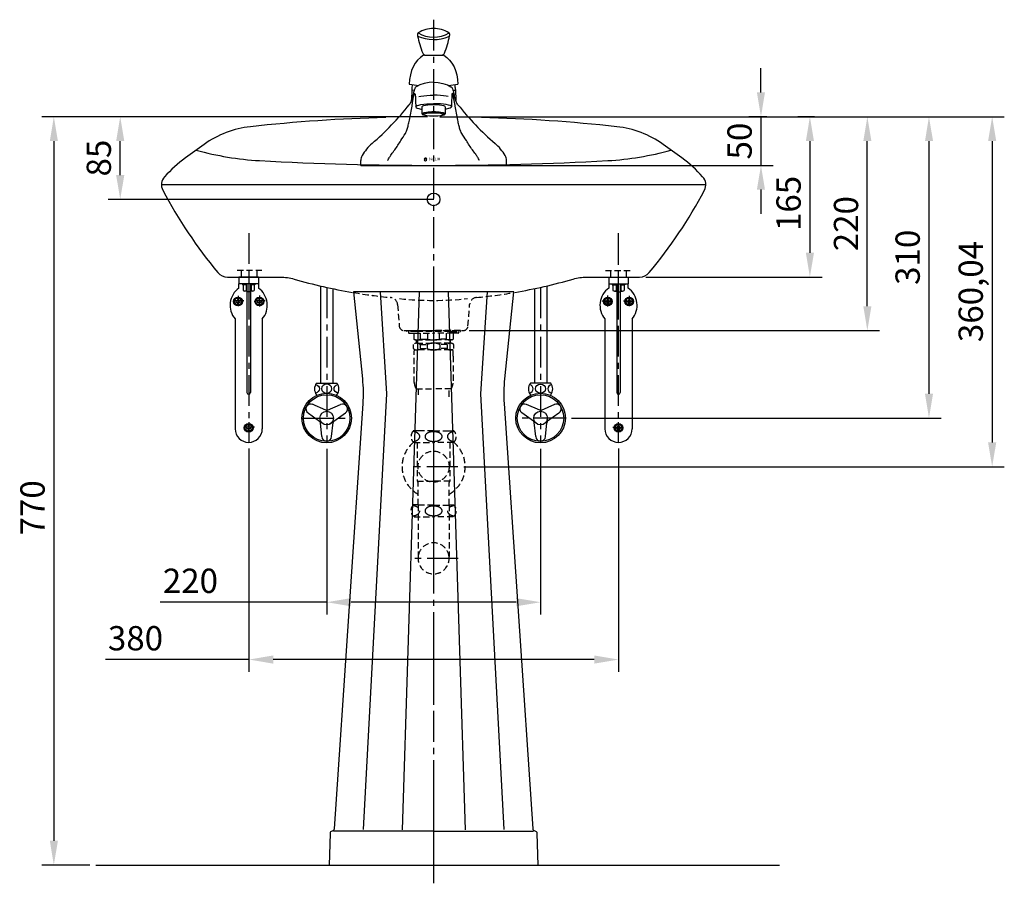
# Model space of a CAD drawing. Units: millimetres. Extents: x 1545303 to 1823149, y 1682205 to 1893693.
# Drawn here: x 1649388 to 1650400, y 1704259 to 1705148 of the extents above; entities that cross this region are included whole.
import ezdxf
from ezdxf.enums import TextEntityAlignment as Align

# ---------------------------------------------------------------- set-up
doc = ezdxf.new("R2010")
doc.units = ezdxf.units.MM
doc.linetypes.add('CENTER', pattern=[50.8, 31.75, -6.35, 6.35, -6.35])
doc.linetypes.add('HIDDEN', pattern=[9.525, 6.35, -3.175])
for name, color, linetype in [('CENTER', 2, 'CENTER'), ('CERAMIC', 7, 'Continuous'), ('D', 2, 'Continuous'), ('dim', 8, 'Continuous'), ('DWG', 7, 'Continuous'), ('FAUCET', 4, 'Continuous'), ('HIDDEN', 8, 'HIDDEN'), ('WALLLINE', 5, 'Continuous')]:
    doc.layers.add(name, color=color, linetype=linetype)
doc.styles.add('GHS', font='txt.shx', dxfattribs={"bigfont": 'whtmtxt.shx'})
doc.styles.add('HAN', font='TXT.shx', dxfattribs={"bigfont": 'GHS.shx'})
doc.styles.add('ROMANT', font='romant')
doc.styles.get("Standard").update_dxf_attribs({"font": 'HMKMMAG.TTF'})
doc.dimstyles.new('ISO-25', dxfattribs={"dimtxt": 2.5, "dimasz": 2.5, "dimexe": 1.25, "dimexo": 0.625, "dimtad": 1, "dimtxsty": 'Standard', "dimcen": 2.5, "dimadec": 0, "dimazin": 0, "dimtfac": 1, "dimtmove": 0, "dimatfit": 3, "dimfxl": 1, "dimarcsym": 0})

# ---------------------------------------------------------------- blocks, each defined once
blk = doc.blocks.new('*D1469')
at = {"layer": 'Defpoints', "color": 0, "transparency": 16777216}
for p in [(1649813.4, 1705047.7), (1650259.5, 1705047.7), (1649843.7, 1704827.7)]:
    blk.add_point(p, dxfattribs=at)
at = {"layer": 'dim', "color": 0, "lineweight": -2, "transparency": 16777216}
for p, q in [((1649819.6, 1705047.7), (1650272, 1705047.7)), ((1650259.5, 1704852.7), (1650259.5, 1705022.7)), ((1649850, 1704827.7), (1650272, 1704827.7))]:
    blk.add_line(p, q, dxfattribs=at)
at = {"layer": 'dim', "color": 0, "transparency": 16777216}
for points in [[(1650255.4, 1705022.7), (1650263.7, 1705022.7), (1650259.5, 1705047.7)], [(1650255.4, 1704852.7), (1650263.7, 1704852.7), (1650259.5, 1704827.7)]]:
    blk.add_solid(points, dxfattribs=at)
at = {"layer": 'dim', "color": 0, "transparency": 16777216, "insert": (1650240.8, 1704937.7), "char_height": 25, "attachment_point": 5, "rotation": 90}
blk.add_mtext('220', dxfattribs=at)
blk = doc.blocks.new('*D1470')
at = {"layer": 'Defpoints', "color": 0, "transparency": 16777216}
for p in [(1650162.3, 1705047.7), (1649813.4, 1704997.7), (1650150.1, 1704997.7)]:
    blk.add_point(p, dxfattribs=at)
at = {"layer": 'dim', "color": 0, "lineweight": -2, "transparency": 16777216}
for p, q in [((1650150.1, 1705072.7), (1650150.1, 1705097.7)), ((1650156, 1705047.7), (1650137.6, 1705047.7)), ((1650150.1, 1705047.7), (1650150.1, 1704997.7)), ((1649819.6, 1704997.7), (1650162.6, 1704997.7)), ((1650150.1, 1704972.7), (1650150.1, 1704947.7))]:
    blk.add_line(p, q, dxfattribs=at)
at = {"layer": 'dim', "color": 0, "transparency": 16777216}
for points in [[(1650145.9, 1705072.7), (1650154.2, 1705072.7), (1650150.1, 1705047.7)], [(1650145.9, 1704972.7), (1650154.2, 1704972.7), (1650150.1, 1704997.7)]]:
    blk.add_solid(points, dxfattribs=at)
at = {"layer": 'dim', "color": 0, "transparency": 16777216, "insert": (1650131.3, 1705022.7), "char_height": 25, "attachment_point": 5, "rotation": 90}
blk.add_mtext('50', dxfattribs=at)
blk = doc.blocks.new('*D1471')
at = {"layer": 'Defpoints', "color": 0, "transparency": 16777216}
for p in [(1649623.4, 1704712.7), (1650003.6, 1704712.7), (1650003.6, 1704489.2)]:
    blk.add_point(p, dxfattribs=at)
at = {"layer": 'dim', "color": 0, "lineweight": -2, "transparency": 16777216}
for p, q in [((1649623.4, 1704706.4), (1649623.4, 1704476.7)), ((1650003.6, 1704706.4), (1650003.6, 1704476.7)), ((1649623.4, 1704489.2), (1649475.7, 1704489.2)), ((1649978.6, 1704489.2), (1649648.4, 1704489.2))]:
    blk.add_line(p, q, dxfattribs=at)
at = {"layer": 'dim', "color": 0, "transparency": 16777216}
for points in [[(1649648.4, 1704493.4), (1649648.4, 1704485), (1649623.4, 1704489.2)], [(1649978.6, 1704493.4), (1649978.6, 1704485), (1650003.6, 1704489.2)]]:
    blk.add_solid(points, dxfattribs=at)
at = {"layer": 'dim', "color": 0, "transparency": 16777216, "insert": (1649506.7, 1704507.9), "char_height": 25, "attachment_point": 5}
blk.add_mtext('380', dxfattribs=at)
blk = doc.blocks.new('*D1472')
at = {"layer": 'Defpoints', "color": 0, "transparency": 16777216}
for p in [(1649703.4, 1704712.2), (1649923.4, 1704712.2), (1649923.4, 1704548.2)]:
    blk.add_point(p, dxfattribs=at)
at = {"layer": 'dim', "color": 0, "lineweight": -2, "transparency": 16777216}
for p, q in [((1649703.4, 1704705.9), (1649703.4, 1704535.7)), ((1649923.4, 1704705.9), (1649923.4, 1704535.7)), ((1649703.4, 1704548.2), (1649532.2, 1704548.2)), ((1649898.4, 1704548.2), (1649728.4, 1704548.2))]:
    blk.add_line(p, q, dxfattribs=at)
at = {"layer": 'dim', "color": 0, "transparency": 16777216}
for points in [[(1649728.4, 1704552.4), (1649728.4, 1704544), (1649703.4, 1704548.2)], [(1649898.4, 1704552.4), (1649898.4, 1704544), (1649923.4, 1704548.2)]]:
    blk.add_solid(points, dxfattribs=at)
at = {"layer": 'dim', "color": 0, "transparency": 16777216, "insert": (1649563.2, 1704567), "char_height": 25, "attachment_point": 5}
blk.add_mtext('220', dxfattribs=at)
blk = doc.blocks.new('*D1473')
at = {"layer": 'Defpoints', "color": 0, "transparency": 16777216}
for p in [(1650325.9, 1705047.7), (1649838.1, 1704687.6), (1650387.9, 1704687.6)]:
    blk.add_point(p, dxfattribs=at)
at = {"layer": 'dim', "color": 0, "lineweight": -2, "transparency": 16777216}
for p, q in [((1650332.2, 1705047.7), (1650400.4, 1705047.7)), ((1650387.9, 1705022.7), (1650387.9, 1704712.6)), ((1649844.4, 1704687.6), (1650400.4, 1704687.6))]:
    blk.add_line(p, q, dxfattribs=at)
at = {"layer": 'dim', "color": 0, "transparency": 16777216}
for points in [[(1650383.7, 1705022.7), (1650392.1, 1705022.7), (1650387.9, 1705047.7)], [(1650383.7, 1704712.6), (1650392.1, 1704712.6), (1650387.9, 1704687.6)]]:
    blk.add_solid(points, dxfattribs=at)
at = {"layer": 'dim', "color": 0, "transparency": 16777216, "insert": (1650369.1, 1704867.9), "char_height": 25, "attachment_point": 5, "rotation": 90}
blk.add_mtext('360,04', dxfattribs=at)
blk = doc.blocks.new('*D1474')
at = {"layer": 'Defpoints', "color": 0, "transparency": 16777216}
for p in [(1649488, 1705047.7), (1649422.7, 1704277.7), (1649466.1, 1704277.7)]:
    blk.add_point(p, dxfattribs=at)
at = {"layer": 'dim', "color": 0, "lineweight": -2, "transparency": 16777216}
for p, q in [((1649481.7, 1705047.7), (1649410.2, 1705047.7)), ((1649422.7, 1705022.7), (1649422.7, 1704302.7)), ((1649459.8, 1704277.7), (1649410.2, 1704277.7))]:
    blk.add_line(p, q, dxfattribs=at)
at = {"layer": 'dim', "color": 0, "transparency": 16777216}
for points in [[(1649418.6, 1705022.7), (1649426.9, 1705022.7), (1649422.7, 1705047.7)], [(1649418.6, 1704302.7), (1649426.9, 1704302.7), (1649422.7, 1704277.7)]]:
    blk.add_solid(points, dxfattribs=at)
at = {"layer": 'dim', "color": 0, "transparency": 16777216, "insert": (1649404, 1704645.3), "char_height": 25, "attachment_point": 5, "rotation": 90}
blk.add_mtext('770', dxfattribs=at)
blk = doc.blocks.new('*D1475')
at = {"layer": 'Defpoints', "color": 0, "transparency": 16777216}
for p in [(1649491, 1705047.7), (1649813.4, 1705047.7), (1649819.9, 1704962.7)]:
    blk.add_point(p, dxfattribs=at)
at = {"layer": 'dim', "color": 0, "lineweight": -2, "transparency": 16777216}
for p, q in [((1649807.1, 1705047.7), (1649478.5, 1705047.7)), ((1649491, 1704987.7), (1649491, 1705022.7)), ((1649813.6, 1704962.7), (1649478.5, 1704962.7))]:
    blk.add_line(p, q, dxfattribs=at)
at = {"layer": 'dim', "color": 0, "transparency": 16777216}
for points in [[(1649486.8, 1705022.7), (1649495.2, 1705022.7), (1649491, 1705047.7)], [(1649486.8, 1704987.7), (1649495.2, 1704987.7), (1649491, 1704962.7)]]:
    blk.add_solid(points, dxfattribs=at)
at = {"layer": 'dim', "color": 0, "transparency": 16777216, "insert": (1649472.2, 1705005.2), "char_height": 25, "attachment_point": 5, "rotation": 90}
blk.add_mtext('85', dxfattribs=at)
blk = doc.blocks.new('KS')
at = {"layer": 'D'}
for p, q in [((-2.25, 0), (-1.75, 0)), ((-1.75, 0), (-1.25, 0)), ((1.75, 0), (1.25, 0)), ((2.25, 0), (1.75, 0))]:
    blk.add_line(p, q, dxfattribs=at)
for start, end in [(15, 180), (195, 0)]:
    blk.add_arc((0, 0), 2.25, start, end, dxfattribs=at)
at = {"layer": 'D', "style": 'HAN'}
blk.add_text('K', height=2.39, dxfattribs=at).set_placement((0, 0), align=Align.MIDDLE)
blk = doc.blocks.new('*D1476')
at = {"layer": 'Defpoints', "color": 0, "transparency": 16777216}
for p in [(1650262.5, 1705047.7), (1649948.9, 1704737.7), (1650322.9, 1704737.7)]:
    blk.add_point(p, dxfattribs=at)
at = {"layer": 'dim', "color": 0, "lineweight": -2, "transparency": 16777216}
for p, q in [((1650268.8, 1705047.7), (1650335.4, 1705047.7)), ((1650322.9, 1705022.7), (1650322.9, 1704762.7)), ((1649955.1, 1704737.7), (1650335.4, 1704737.7))]:
    blk.add_line(p, q, dxfattribs=at)
at = {"layer": 'dim', "color": 0, "transparency": 16777216}
for points in [[(1650318.8, 1705022.7), (1650327.1, 1705022.7), (1650322.9, 1705047.7)], [(1650318.8, 1704762.7), (1650327.1, 1704762.7), (1650322.9, 1704737.7)]]:
    blk.add_solid(points, dxfattribs=at)
at = {"layer": 'dim', "color": 0, "transparency": 16777216, "insert": (1650304.2, 1704903.1), "char_height": 25, "attachment_point": 5, "rotation": 90}
blk.add_mtext('310', dxfattribs=at)
blk = doc.blocks.new('*D1477')
at = {"layer": 'Defpoints', "color": 0, "transparency": 16777216}
for p in [(1650211.3, 1705047.7), (1650025.2, 1704882.7), (1650200.4, 1704882.7)]:
    blk.add_point(p, dxfattribs=at)
at = {"layer": 'dim', "color": 0, "lineweight": -2, "transparency": 16777216}
for p, q in [((1650205, 1705047.7), (1650187.9, 1705047.7)), ((1650200.4, 1705022.7), (1650200.4, 1704907.7)), ((1650031.5, 1704882.7), (1650212.9, 1704882.7))]:
    blk.add_line(p, q, dxfattribs=at)
at = {"layer": 'dim', "color": 0, "transparency": 16777216}
for points in [[(1650196.3, 1705022.7), (1650204.6, 1705022.7), (1650200.4, 1705047.7)], [(1650196.3, 1704907.7), (1650204.6, 1704907.7), (1650200.4, 1704882.7)]]:
    blk.add_solid(points, dxfattribs=at)
at = {"layer": 'dim', "color": 0, "transparency": 16777216, "insert": (1650181.7, 1704958.5), "char_height": 25, "attachment_point": 5, "rotation": 90}
blk.add_mtext('165', dxfattribs=at)

msp = doc.modelspace()

# ---------------------------------------------------------------- linework, layer by layer
at = {"layer": 'CENTER', "color": 2, "linetype": 'CENTER'}
for p, q in [((1649813.354, 1705147.593), (1649813.354, 1704277.668)), ((1649623.354, 1704928.088), (1649623.354, 1704842.857)), ((1650003.354, 1704928.088), (1650003.354, 1704842.857)), ((1650003.354, 1704927.238), (1650003.354, 1704842.007)), ((1649623.354, 1704883.518), (1649623.354, 1704712.67)), ((1650003.354, 1704883.518), (1650003.354, 1704712.67)), ((1649703.354, 1704872.168), (1649703.354, 1704712.168)), ((1649923.354, 1704872.168), (1649923.354, 1704712.168)), ((1649612.354, 1704863.382), (1649612.354, 1704852.779)), ((1649634.354, 1704863.906), (1649634.354, 1704852.386)), ((1649992.354, 1704863.906), (1649992.354, 1704852.386)), ((1650014.354, 1704863.382), (1650014.354, 1704852.779)), ((1649617.994, 1704858.193), (1649607.388, 1704858.193)), ((1649639.994, 1704858.146), (1649629.388, 1704858.146)), ((1649986.714, 1704858.146), (1649997.32, 1704858.146)), ((1650008.714, 1704858.193), (1650019.32, 1704858.193)), ((1649623.354, 1704733.494), (1649623.354, 1704722.891)), ((1649677.854, 1704737.668), (1649728.854, 1704737.668)), ((1649948.854, 1704737.668), (1649897.854, 1704737.668)), ((1650003.354, 1704733.494), (1650003.354, 1704722.891)), ((1649628.994, 1704728.193), (1649618.388, 1704728.193)), ((1649997.714, 1704728.193), (1650008.32, 1704728.193))]:
    msp.add_line(p, q, dxfattribs=at)
at = {"layer": 'CENTER', "color": 2, "linetype": 'CENTER', "ltscale": 10}
msp.add_line((1649813.354, 1704891.072), (1649813.354, 1704258.959), dxfattribs=at)
at = {"layer": 'CENTER', "color": 2}
for p, q in [((1649838.129, 1704687.629), (1649788.579, 1704687.629)), ((1649838.528, 1704593.168), (1649788.181, 1704593.168))]:
    msp.add_line(p, q, dxfattribs=at)
at = {"layer": 'CERAMIC', "color": 7, "linetype": 'Continuous'}
for p, q in [((1649758.354, 1704867.668), (1649765.028, 1704762.668)), ((1649798.354, 1704867.668), (1649780.895, 1704313.977)), ((1649828.354, 1704867.668), (1649845.813, 1704313.977)), ((1649868.354, 1704867.668), (1649861.68, 1704762.668)), ((1649765.028, 1704762.668), (1649740.951, 1704314.471)), ((1649861.68, 1704762.668), (1649885.757, 1704314.471)), ((1649813.354, 1704312.668), (1649710.513, 1704312.668)), ((1649813.354, 1704312.668), (1649916.196, 1704312.668))]:
    msp.add_line(p, q, dxfattribs=at)
at = {"layer": 'CERAMIC', "linetype": 'Continuous'}
for points in [[(1649764.101, 1705046.975, 0.01993373), (1649624.942, 1705037.496, 0.12980236), (1649577.264, 1705019.22), (1649557.974, 1705005.327, 0.05712844), (1649536.598, 1704985.873, 0.32065602), (1649534.756, 1704972.039, 0.05109356), (1649591.491, 1704887.368, 0.22318594), (1649601.497, 1704882.668), (1649655.918, 1704882.668, -0.07026942), (1649669.766, 1704880.712, 0.02813474), (1649730.063, 1704866.952)], [(1649896.991, 1704867.011, 0.02797507), (1649956.942, 1704880.712, -0.07026942), (1649970.79, 1704882.668), (1650025.212, 1704882.668, 0.22318594), (1650035.217, 1704887.368, 0.05109356), (1650091.952, 1704972.039, 0.32065602), (1650090.11, 1704985.873, 0.05712844), (1650068.734, 1705005.327), (1650049.444, 1705019.22, 0.12980236), (1650001.766, 1705037.496, 0.01993373), (1649862.607, 1705046.975, 0.01993373)], [(1649569.228, 1705013.432, 0.05510825), (1649634.261, 1705002.595, 0.01375423), (1649813.354, 1704997.668, 0.01375423), (1649992.447, 1705002.595, 0.05510825), (1650057.48, 1705013.432)]]:
    msp.add_lwpolyline(points, format="xyb", dxfattribs=at)
msp.add_lwpolyline([(1650093.354, 1704977.668), (1649813.354, 1704977.668), (1649533.354, 1704977.668)], dxfattribs=at)
at = {"layer": 'CERAMIC', "color": 7, "linetype": 'Continuous'}
msp.add_lwpolyline([(1649740.068, 1704778.001, -0.04242737), (1649740.515, 1704752.595), (1649711.055, 1704314.891, -0.34714901), (1649708.924, 1704312.642, 0.36445259), (1649706.785, 1704310.239), (1649705.854, 1704277.668), (1649813.354, 1704277.668), (1649920.854, 1704277.668), (1649919.923, 1704310.239, 0.36445259), (1649917.784, 1704312.642, -0.34714901), (1649915.653, 1704314.891), (1649886.193, 1704752.595, -0.04242737), (1649886.64, 1704778.001), (1649895.854, 1704867.668), (1649813.354, 1704867.668), (1649730.854, 1704867.668)], format="xyb", close=True, dxfattribs=at)
at = {"layer": 'CERAMIC', "linetype": 'Continuous'}
msp.add_circle((1649813.354, 1704962.668), 6.5, dxfattribs=at)
at = {"layer": 'DWG', "color": 7}
for p, q in [((1649796.854, 1705132.942), (1649796.854, 1705131.272)), ((1649829.854, 1705132.942), (1649829.854, 1705131.272)), ((1649803.868, 1705111.243), (1649820.854, 1705111.243)), ((1649807.717, 1705111.243), (1649822.84, 1705111.243)), ((1649790.854, 1705075.707), (1649790.558, 1705064.415)), ((1649793.695, 1705075.834), (1649793.477, 1705075.157)), ((1649795.586, 1705078.654), (1649795.585, 1705078.653)), ((1649831.122, 1705078.654), (1649831.123, 1705078.653)), ((1649833.013, 1705075.834), (1649833.231, 1705075.157)), ((1649835.854, 1705075.707), (1649836.15, 1705064.415)), ((1649794.939, 1705057.96), (1649794.939, 1705057.948)), ((1649801.354, 1705057.948), (1649801.354, 1705050.614)), ((1649825.354, 1705057.948), (1649825.354, 1705050.614)), ((1649831.769, 1705057.96), (1649831.769, 1705057.948)), ((1649738.354, 1704997.668), (1649738.354, 1705002.668)), ((1649888.354, 1704997.668), (1649888.354, 1705002.668)), ((1649738.354, 1704997.668), (1649888.354, 1704997.668))]:
    msp.add_line(p, q, dxfattribs=at)
for points in [[(1649813.354, 1705083.191), (1649808.662, 1705082.909), (1649803.709, 1705081.972), (1649799.066, 1705080.398), (1649795.585, 1705078.654)], [(1649813.354, 1705083.191), (1649818.047, 1705082.909), (1649822.999, 1705081.972), (1649827.642, 1705080.398), (1649831.123, 1705078.654)], [(1649793.477, 1705075.157), (1649793.26, 1705074.393), (1649793.04, 1705073.533), (1649792.816, 1705072.568), (1649792.588, 1705071.497), (1649792.354, 1705070.316), (1649792.281, 1705069.931)], [(1649794.813, 1705078.004), (1649794.433, 1705077.48), (1649794.156, 1705076.973), (1649793.919, 1705076.434), (1649793.695, 1705075.834)], [(1649795.586, 1705078.654), (1649795.439, 1705078.561), (1649794.813, 1705078.004)], [(1649831.122, 1705078.654), (1649831.269, 1705078.561), (1649831.895, 1705078.004)], [(1649831.895, 1705078.004), (1649832.275, 1705077.48), (1649832.552, 1705076.973), (1649832.789, 1705076.434), (1649833.013, 1705075.834)], [(1649833.231, 1705075.157), (1649833.448, 1705074.393), (1649833.668, 1705073.533), (1649833.892, 1705072.568), (1649834.12, 1705071.497), (1649834.354, 1705070.316), (1649834.427, 1705069.931)], [(1649791.243, 1705058.768), (1649791.33, 1705059.379), (1649792.099, 1705064.387), (1649792.772, 1705068.186), (1649793.34, 1705070.648), (1649793.809, 1705071.801), (1649794.19, 1705071.719), (1649794.495, 1705070.466), (1649794.737, 1705067.833)], [(1649794.737, 1705067.833), (1649794.886, 1705063.708), (1649794.939, 1705057.957)], [(1649798.258, 1705068.45), (1649800.362, 1705068.894)], [(1649800.362, 1705068.894), (1649803.195, 1705069.295), (1649806.377, 1705069.587), (1649809.815, 1705069.766), (1649813.354, 1705069.825)], [(1649826.346, 1705068.894), (1649823.513, 1705069.295), (1649820.331, 1705069.587), (1649816.893, 1705069.766), (1649813.354, 1705069.825)], [(1649828.45, 1705068.45), (1649826.346, 1705068.894)], [(1649831.971, 1705067.833), (1649831.822, 1705063.708), (1649831.769, 1705057.957)], [(1649835.465, 1705058.768), (1649835.378, 1705059.379), (1649834.609, 1705064.387), (1649833.936, 1705068.186), (1649833.368, 1705070.648), (1649832.899, 1705071.801), (1649832.518, 1705071.719), (1649832.213, 1705070.466), (1649831.971, 1705067.833)], [(1649794.939, 1705057.948), (1649795.291, 1705058.569), (1649796.348, 1705059.175), (1649798.056, 1705059.728), (1649800.362, 1705060.215)], [(1649794.939, 1705057.948), (1649795.291, 1705057.327), (1649796.348, 1705056.721), (1649798.056, 1705056.168), (1649800.362, 1705055.682)], [(1649800.362, 1705060.215), (1649803.195, 1705060.615), (1649806.377, 1705060.908), (1649809.815, 1705061.086), (1649813.354, 1705061.146)], [(1649800.362, 1705055.682), (1649801.354, 1705055.542)], [(1649826.346, 1705060.215), (1649823.513, 1705060.615), (1649820.331, 1705060.908), (1649816.893, 1705061.086), (1649813.354, 1705061.146)], [(1649826.346, 1705055.682), (1649825.354, 1705055.542)], [(1649831.769, 1705057.948), (1649831.417, 1705058.569), (1649830.36, 1705059.175), (1649828.652, 1705059.728), (1649826.346, 1705060.215)], [(1649831.769, 1705057.948), (1649831.417, 1705057.327), (1649830.36, 1705056.721), (1649828.652, 1705056.168), (1649826.346, 1705055.682)]]:
    msp.add_lwpolyline(points, dxfattribs=at)
for centre, radius, start, end in [((1649798.354, 1705132.942), 1.5, 120.459057, 180), ((1649813.354, 1705160.468), 30.868, 238.73735, 301.207108), ((1649813.835, 1705106.619), 32.038, 90.859313, 120.459057), ((1649812.874, 1705106.619), 32.038, 59.540943, 89.140687), ((1649828.354, 1705132.942), 1.5, 0, 59.540943), ((1649798.854, 1705131.272), 2, 180, 191.784099), ((1649813.354, 1705168.488), 41.281, 246.440862, 292.299258), ((1649906.536, 1705153.737), 112, 191.784099, 201.243401), ((1649720.172, 1705153.737), 112, 338.756599, 348.215901), ((1649828.449, 1705131.681), 1.5, 292.299258, 339.517166), ((1649827.854, 1705131.272), 2, 348.215901, 0), ((1649804.942, 1705114.243), 3, 201.243401, 270), ((1649803.868, 1705109.243), 2, 90, 119.590776), ((1649821.766, 1705114.243), 3, 270, 338.756599), ((1649822.84, 1705109.243), 2, 60.409224, 90), ((1649813.354, 1705224.152), 144.939, 260.070484, 264.026972), ((1649812.853, 1705075.494), 22, 165.864988, 179.446306), ((1649813.354, 1705224.152), 144.939, 276.087976, 279.929516), ((1649813.855, 1705075.494), 22, 0.553694, 14.135012), ((1649553.497, 1705246.791), 300, 310.939821, 321.52297), ((1650073.211, 1705246.791), 300, 218.47703, 229.060179), ((1649782.84, 1704982.401), 50, 130.939821, 149.558266), ((1649843.868, 1704982.401), 50, 30.441734, 49.060179), ((1649748.354, 1705002.668), 10, 149.558266, 180), ((1649878.354, 1705002.668), 10, 0, 30.441734)]:
    msp.add_arc(centre, radius, start, end, dxfattribs=at)
for centre, major_axis, ratio, start_param, end_param in [((1649812.102, 1705081.002), (-0.311, 32.451), 0.7315396, 0.38584685, 1.55203301), ((1649813.354, 1705075.707), (22.5, 0), 0.08715574, 5.805093, 6.28318531), ((1649813.354, 1705050.614), (-12, 0), 0.17364818, 2.69808342, 6.72669454), ((1649813.354, 1705057.948), (-12, 0), 0.17364818, 3.14159265, 6.28318531)]:
    msp.add_ellipse(centre, major_axis=major_axis, ratio=ratio, start_param=start_param, end_param=end_param, dxfattribs=at)
at = {"layer": 'DWG', "color": 7, "extrusion": (0, 0, -1)}
for centre, major_axis, ratio, start_param, end_param in [((1649814.606, 1705081.002), (0.311, 32.451), 0.7315396, 0.38584685, 1.55203301), ((1649813.354, 1705075.707), (-22.5, 0), 0.08715574, 5.805093, 6.28318531)]:
    msp.add_ellipse(centre, major_axis=major_axis, ratio=ratio, start_param=start_param, end_param=end_param, dxfattribs=at)
at = {"layer": 'DWG', "color": 7}
for major_axis in [(-11, 0), (-10.05, 0)]:
    msp.add_ellipse((1649813.354, 1705050.046), major_axis=major_axis, ratio=0.17364818, dxfattribs=at)
for points in [[(1649788.354, 1705060.131), (1649789.296, 1705061.56), (1649790.204, 1705063.474), (1649791.213, 1705066.397), (1649792.281, 1705069.931)], [(1649838.354, 1705060.131), (1649837.412, 1705061.56), (1649836.504, 1705063.474), (1649835.495, 1705066.397), (1649834.427, 1705069.931)], [(1649766.011, 1705002.668), (1649768.086, 1705006.187), (1649770.012, 1705009.057), (1649773.386, 1705013.707), (1649776.604, 1705018.382), (1649779.623, 1705023.17), (1649784.299, 1705030.562), (1649786.296, 1705035.037), (1649787.355, 1705038.967), (1649788.49, 1705044.259), (1649791.243, 1705058.768)], [(1649860.697, 1705002.668), (1649858.622, 1705006.187), (1649856.696, 1705009.057), (1649853.322, 1705013.707), (1649850.104, 1705018.382), (1649847.085, 1705023.17), (1649842.409, 1705030.562), (1649840.413, 1705035.037), (1649839.353, 1705038.967), (1649838.219, 1705044.259), (1649835.465, 1705058.768)]]:
    msp.add_spline(points, degree=3, dxfattribs=at)
at = {"layer": 'FAUCET'}
for p, q in [((1649613.128, 1704882.668), (1649613.128, 1704875.668)), ((1649633.128, 1704882.668), (1649613.128, 1704882.668)), ((1649633.128, 1704882.668), (1649633.128, 1704875.668)), ((1649993.58, 1704882.668), (1649993.58, 1704875.668)), ((1649993.58, 1704882.668), (1650013.58, 1704882.668)), ((1650013.58, 1704882.668), (1650013.58, 1704875.668)), ((1649633.128, 1704875.668), (1649613.128, 1704875.668)), ((1649613.128, 1704871.455), (1649613.128, 1704875.668)), ((1649616.639, 1704875.668), (1649616.639, 1704874.926)), ((1649621.309, 1704874.926), (1649616.639, 1704874.926)), ((1649617.33, 1704874.926), (1649617.33, 1704868.79)), ((1649620.622, 1704874.926), (1649620.622, 1704868.384)), ((1649621.309, 1704875.668), (1649621.309, 1704763.949)), ((1649624.946, 1704875.668), (1649624.946, 1704763.949)), ((1649629.616, 1704874.926), (1649624.946, 1704874.926)), ((1649625.633, 1704874.926), (1649625.633, 1704868.384)), ((1649628.925, 1704874.926), (1649628.925, 1704868.831)), ((1649629.616, 1704875.668), (1649629.616, 1704874.926)), ((1649633.128, 1704875.668), (1649633.128, 1704871.455)), ((1649697.004, 1704873.611), (1649697.004, 1704773.668)), ((1649709.704, 1704870.803), (1649709.704, 1704773.668)), ((1649917.004, 1704870.803), (1649917.004, 1704773.668)), ((1649929.704, 1704873.611), (1649929.704, 1704773.668)), ((1649993.58, 1704875.668), (1650013.58, 1704875.668)), ((1649993.58, 1704875.668), (1649993.58, 1704871.455)), ((1649997.092, 1704875.668), (1649997.092, 1704874.926)), ((1649997.092, 1704874.926), (1650001.762, 1704874.926)), ((1649997.783, 1704874.926), (1649997.783, 1704868.831)), ((1650001.075, 1704874.926), (1650001.075, 1704868.384)), ((1650001.762, 1704875.668), (1650001.762, 1704763.949)), ((1650005.399, 1704875.668), (1650005.399, 1704763.949)), ((1650005.399, 1704874.926), (1650010.069, 1704874.926)), ((1650006.086, 1704874.926), (1650006.086, 1704868.384)), ((1650009.378, 1704874.926), (1650009.378, 1704868.79)), ((1650010.069, 1704875.668), (1650010.069, 1704874.926)), ((1650013.58, 1704871.455), (1650013.58, 1704875.668)), ((1649621.309, 1704868.384), (1649618.886, 1704868.384)), ((1649621.309, 1704868.384), (1649621.309, 1704867.449)), ((1649624.946, 1704867.449), (1649621.309, 1704867.449)), ((1649623.128, 1704868.384), (1649623.012, 1704868.384)), ((1649627.299, 1704868.384), (1649624.946, 1704868.384)), ((1649624.946, 1704868.384), (1649624.946, 1704867.449)), ((1649999.409, 1704868.384), (1650001.762, 1704868.384)), ((1650001.762, 1704868.384), (1650001.762, 1704867.449)), ((1650001.762, 1704867.449), (1650005.399, 1704867.449)), ((1650003.58, 1704868.384), (1650003.696, 1704868.384)), ((1650005.399, 1704868.384), (1650007.822, 1704868.384)), ((1650005.399, 1704868.384), (1650005.399, 1704867.449)), ((1649609.128, 1704839.63), (1649609.128, 1704726.668)), ((1649637.128, 1704839.63), (1649637.128, 1704726.668)), ((1649989.58, 1704839.63), (1649989.58, 1704726.668)), ((1650017.58, 1704839.63), (1650017.58, 1704726.668)), ((1649692.854, 1704773.668), (1649697.004, 1704773.668)), ((1649697.004, 1704773.668), (1649713.854, 1704773.668)), ((1649929.704, 1704773.668), (1649912.854, 1704773.668)), ((1649933.854, 1704773.668), (1649929.704, 1704773.668)), ((1649702.519, 1704745.659), (1649688.561, 1704751.867)), ((1649704.145, 1704745.659), (1649717.702, 1704751.694)), ((1649922.563, 1704745.659), (1649909.006, 1704751.694)), ((1649924.189, 1704745.659), (1649938.148, 1704751.867)), ((1649684.498, 1704742.781), (1649696.046, 1704734.339)), ((1649710.704, 1704734.392), (1649722.672, 1704743.079)), ((1649916.005, 1704734.392), (1649904.036, 1704743.079)), ((1649942.21, 1704742.781), (1649930.662, 1704734.339)), ((1649696.509, 1704736.204), (1649696.354, 1704737.668)), ((1649698.354, 1704718.752), (1649696.854, 1704732.935)), ((1649706.904, 1704731.635), (1649707.989, 1704732.423)), ((1649708.354, 1704718.752), (1649709.89, 1704732.988)), ((1649918.354, 1704718.752), (1649916.818, 1704732.988)), ((1649919.804, 1704731.635), (1649918.719, 1704732.423)), ((1649928.354, 1704718.752), (1649929.854, 1704732.935)), ((1649930.199, 1704736.204), (1649930.354, 1704737.668))]:
    msp.add_line(p, q, dxfattribs=at)
for points in [[(1649611.561, 1704858.193), (1649609.941, 1704858.193), (1649609.941, 1704856.95), (1649611.561, 1704856.95)], [(1649612.691, 1704858.193), (1649612.691, 1704859.661), (1649611.561, 1704859.661), (1649611.561, 1704858.193)], [(1649611.561, 1704856.95), (1649611.561, 1704855.368), (1649612.691, 1704855.368), (1649612.691, 1704856.95)], [(1649612.691, 1704856.95), (1649614.386, 1704856.95), (1649614.386, 1704858.193), (1649612.691, 1704858.193)], [(1649633.561, 1704858.239), (1649631.941, 1704858.239), (1649631.941, 1704856.996), (1649633.561, 1704856.996)], [(1649634.691, 1704858.239), (1649634.691, 1704859.708), (1649633.561, 1704859.708), (1649633.561, 1704858.239)], [(1649633.561, 1704856.996), (1649633.561, 1704855.415), (1649634.691, 1704855.415), (1649634.691, 1704856.996)], [(1649634.691, 1704856.996), (1649636.386, 1704856.996), (1649636.386, 1704858.239), (1649634.691, 1704858.239)], [(1649992.017, 1704856.996), (1649990.322, 1704856.996), (1649990.322, 1704858.239), (1649992.017, 1704858.239)], [(1649992.017, 1704858.239), (1649992.017, 1704859.708), (1649993.147, 1704859.708), (1649993.147, 1704858.239)], [(1649993.147, 1704856.996), (1649993.147, 1704855.415), (1649992.017, 1704855.415), (1649992.017, 1704856.996)], [(1649993.147, 1704858.239), (1649994.767, 1704858.239), (1649994.767, 1704856.996), (1649993.147, 1704856.996)], [(1650014.017, 1704856.95), (1650012.322, 1704856.95), (1650012.322, 1704858.193), (1650014.017, 1704858.193)], [(1650014.017, 1704858.193), (1650014.017, 1704859.661), (1650015.147, 1704859.661), (1650015.147, 1704858.193)], [(1650015.147, 1704856.95), (1650015.147, 1704855.368), (1650014.017, 1704855.368), (1650014.017, 1704856.95)], [(1650015.147, 1704858.193), (1650016.767, 1704858.193), (1650016.767, 1704856.95), (1650015.147, 1704856.95)], [(1649623.691, 1704728.239), (1649623.691, 1704729.708), (1649622.561, 1704729.708), (1649622.561, 1704728.239)], [(1650003.017, 1704728.239), (1650003.017, 1704729.708), (1650004.147, 1704729.708), (1650004.147, 1704728.239)], [(1649622.561, 1704728.239), (1649620.941, 1704728.239), (1649620.941, 1704726.996), (1649622.561, 1704726.996)], [(1649622.561, 1704726.996), (1649622.561, 1704725.415), (1649623.691, 1704725.415), (1649623.691, 1704726.996)], [(1649623.691, 1704726.996), (1649625.386, 1704726.996), (1649625.386, 1704728.239), (1649623.691, 1704728.239)], [(1650003.017, 1704726.996), (1650001.322, 1704726.996), (1650001.322, 1704728.239), (1650003.017, 1704728.239)], [(1650004.147, 1704726.996), (1650004.147, 1704725.415), (1650003.017, 1704725.415), (1650003.017, 1704726.996)], [(1650004.147, 1704728.239), (1650005.767, 1704728.239), (1650005.767, 1704726.996), (1650004.147, 1704726.996)]]:
    msp.add_lwpolyline(points, dxfattribs=at)
for centre, radius in [((1649612.128, 1704857.668), 4.5), ((1649612.128, 1704857.668), 3.5), ((1649634.128, 1704857.668), 4.5), ((1649634.128, 1704857.668), 3.5), ((1649992.58, 1704857.668), 4.5), ((1649992.58, 1704857.668), 3.5), ((1650014.58, 1704857.668), 4.5), ((1650014.58, 1704857.668), 3.5), ((1649703.354, 1704737.668), 7), ((1649923.354, 1704737.668), 7), ((1649623.128, 1704727.668), 4.5), ((1649623.128, 1704727.668), 3.5), ((1650003.58, 1704727.668), 4.5), ((1650003.58, 1704727.668), 3.5)]:
    msp.add_circle(centre, radius, dxfattribs=at)
at = {"layer": 'FAUCET', "color": 4}
for centre, radius in [((1649703.354, 1704737.668), 25.5), ((1649703.354, 1704737.668), 23.915), ((1649923.354, 1704737.668), 25.5), ((1649923.354, 1704737.668), 23.915)]:
    msp.add_circle(centre, radius, dxfattribs=at)
at = {"layer": 'FAUCET'}
for centre, radius, start, end in [((1649625.912, 1704853.684), 21.892, 125.731927, 219.940386), ((1649620.343, 1704853.684), 21.892, 320.059614, 54.268073), ((1650006.365, 1704853.684), 21.892, 125.731927, 219.940386), ((1650000.796, 1704853.684), 21.892, 320.059614, 54.268073), ((1649618.976, 1704871.912), 3.529, 242.192747, 297.807249), ((1649623.07, 1704875.954), 7.57, 251.136718, 256.553708), ((1649623.07, 1704875.954), 7.57, 269.561567, 270.438433), ((1649623.07, 1704875.954), 7.57, 284.349603, 289.79252), ((1649627.279, 1704871.638), 3.254, 239.614093, 300.385907), ((1649999.429, 1704871.638), 3.254, 239.614093, 300.385907), ((1650003.638, 1704875.954), 7.57, 250.20748, 255.650397), ((1650003.638, 1704875.954), 7.57, 269.561567, 270.438433), ((1650003.638, 1704875.954), 7.57, 283.446292, 288.863282), ((1650007.732, 1704871.912), 3.529, 242.192751, 297.807253), ((1649700.854, 1704767.668), 10, 143.130102, 216.869898), ((1649705.854, 1704767.668), 10, 323.130102, 36.869898), ((1649920.854, 1704767.668), 10, 143.130102, 216.869898), ((1649925.854, 1704767.668), 10, 323.130102, 36.869898), ((1649623.128, 1704763.949), 1.818, 180, 0), ((1650003.58, 1704763.949), 1.818, 180, 0), ((1649686.973, 1704747.126), 5, 60.562819, 240.338254), ((1649719.735, 1704747.126), 5, 305.971424, 113.993257), ((1649906.973, 1704747.126), 5, 66.006743, 234.028576), ((1649939.735, 1704747.126), 5, 299.661746, 119.437181), ((1649703.332, 1704747.487), 2, 246.024087, 293.993257), ((1649923.376, 1704747.487), 2, 246.006743, 293.975913), ((1649694.866, 1704732.725), 2, 6.035666, 53.832476), ((1649711.878, 1704732.774), 2, 125.971424, 173.842693), ((1649914.83, 1704732.774), 2, 6.157307, 54.028576), ((1649931.843, 1704732.725), 2, 126.167524, 173.964334), ((1649623.128, 1704726.668), 14, 180, 0), ((1649703.354, 1704718.752), 5, 180, 0), ((1649923.354, 1704718.752), 5, 180, 0), ((1650003.58, 1704726.668), 14, 180, 0)]:
    msp.add_arc(centre, radius, start, end, dxfattribs=at)
at = {"layer": 'FAUCET', "extrusion": (0, 0, -1)}
for centre, start_param, end_param in [((1649690.671, 1704767.895), 1.82411945, 4.49897022), ((1649716.127, 1704767.895), 4.94209701, 7.58465045)]:
    msp.add_ellipse(centre, major_axis=(-5.229, 0), ratio=0.86639141, start_param=start_param, end_param=end_param, dxfattribs=at)
msp.add_ellipse((1649703.354, 1704767.895), major_axis=(-5.229, 0), ratio=0.86639141, dxfattribs=at)
at = {"layer": 'FAUCET'}
for centre, start_param, end_param in [((1649910.581, 1704767.895), 4.94209701, 7.58465045), ((1649936.037, 1704767.895), 1.82411945, 4.49897022)]:
    msp.add_ellipse(centre, major_axis=(5.229, 0), ratio=0.86639141, start_param=start_param, end_param=end_param, dxfattribs=at)
msp.add_ellipse((1649923.354, 1704767.895), major_axis=(5.229, 0), ratio=0.86639141, dxfattribs=at)
at = {"layer": 'HIDDEN', "linetype": 'HIDDEN'}
for p, q in [((1649636.706, 1704889.668), (1649608.857, 1704889.668)), ((1649615.354, 1704889.668), (1649615.354, 1704882.668)), ((1649631.354, 1704889.668), (1649631.354, 1704882.668)), ((1649990.002, 1704889.668), (1650017.852, 1704889.668)), ((1649995.354, 1704889.668), (1649995.354, 1704882.668)), ((1650011.354, 1704889.668), (1650011.354, 1704882.668))]:
    msp.add_line(p, q, dxfattribs=at)
at = {"layer": 'HIDDEN', "color": 8, "linetype": 'HIDDEN'}
for p, q in [((1649785.854, 1704827.668), (1649813.354, 1704827.668)), ((1649785.854, 1704826.668), (1649785.854, 1704827.668)), ((1649795.854, 1704826.668), (1649785.854, 1704826.668)), ((1649787.662, 1704826.668), (1649787.662, 1704825.368)), ((1649788.162, 1704824.868), (1649793.162, 1704824.868)), ((1649793.162, 1704824.868), (1649793.162, 1704818.745)), ((1649793.162, 1704824.868), (1649813.354, 1704824.868)), ((1649830.854, 1704826.668), (1649795.854, 1704826.668)), ((1649799.937, 1704818.745), (1649799.937, 1704824.868)), ((1649807.337, 1704818.745), (1649807.337, 1704824.868)), ((1649840.854, 1704827.668), (1649813.354, 1704827.668)), ((1649833.546, 1704824.868), (1649813.354, 1704824.868)), ((1649819.371, 1704818.745), (1649819.371, 1704824.868)), ((1649826.771, 1704818.745), (1649826.771, 1704824.868)), ((1649830.854, 1704826.668), (1649840.854, 1704826.668)), ((1649838.546, 1704824.868), (1649833.546, 1704824.868)), ((1649833.546, 1704824.868), (1649833.546, 1704818.745)), ((1649839.046, 1704826.668), (1649839.046, 1704825.368)), ((1649840.854, 1704826.668), (1649840.854, 1704827.668)), ((1649792.61, 1704809.206), (1649792.61, 1704813.319)), ((1649794.162, 1704818.168), (1649793.162, 1704818.745)), ((1649794.162, 1704818.168), (1649795.562, 1704818.168)), ((1649795.562, 1704818.168), (1649813.354, 1704818.168)), ((1649795.854, 1704814.757), (1649795.854, 1704818.168)), ((1649795.998, 1704814.762), (1649813.11, 1704814.762)), ((1649799.385, 1704813.319), (1649806.786, 1704813.319)), ((1649799.385, 1704813.319), (1649799.385, 1704809.206)), ((1649799.937, 1704818.745), (1649807.337, 1704818.745)), ((1649806.786, 1704813.319), (1649806.786, 1704809.206)), ((1649831.146, 1704818.168), (1649813.354, 1704818.168)), ((1649830.71, 1704814.762), (1649813.598, 1704814.762)), ((1649826.771, 1704818.745), (1649819.371, 1704818.745)), ((1649827.323, 1704813.319), (1649819.922, 1704813.319)), ((1649819.922, 1704813.319), (1649819.922, 1704809.206)), ((1649827.323, 1704813.319), (1649827.323, 1704809.206)), ((1649830.854, 1704814.757), (1649830.854, 1704818.168)), ((1649832.546, 1704818.168), (1649831.146, 1704818.168)), ((1649832.546, 1704818.168), (1649833.546, 1704818.745)), ((1649834.098, 1704809.206), (1649834.098, 1704813.319)), ((1649793.42, 1704774.16), (1649793.42, 1704806.762)), ((1649813.354, 1704807.762), (1649794.354, 1704807.762)), ((1649813.42, 1704807.762), (1649794.42, 1704807.762)), ((1649799.385, 1704809.206), (1649806.786, 1704809.206)), ((1649830.71, 1704807.762), (1649813.354, 1704807.762)), ((1649830.776, 1704807.762), (1649813.42, 1704807.762)), ((1649827.323, 1704809.206), (1649819.922, 1704809.206)), ((1649830.154, 1704807.762), (1649830.71, 1704807.762)), ((1649830.22, 1704807.762), (1649830.776, 1704807.762)), ((1649830.71, 1704807.762), (1649831.11, 1704807.762)), ((1649830.776, 1704807.762), (1649831.176, 1704807.762)), ((1649832.354, 1704807.762), (1649830.854, 1704807.762)), ((1649832.42, 1704807.762), (1649830.92, 1704807.762)), ((1649833.42, 1704801.398), (1649833.42, 1704806.762)), ((1649833.42, 1704801.398), (1649833.42, 1704774.16)), ((1649795.42, 1704767.762), (1649813.42, 1704767.762)), ((1649797.545, 1704767.762), (1649797.545, 1704759.683)), ((1649831.42, 1704767.762), (1649813.42, 1704767.762)), ((1649829.295, 1704759.683), (1649829.295, 1704767.762)), ((1649797.104, 1704724.668), (1649792.813, 1704724.668)), ((1649813.354, 1704724.668), (1649797.104, 1704724.668)), ((1649813.354, 1704724.668), (1649829.604, 1704724.668)), ((1649829.604, 1704724.668), (1649833.896, 1704724.668)), ((1649793.204, 1704712.668), (1649792.813, 1704712.668)), ((1649793.204, 1704712.668), (1649813.354, 1704712.668)), ((1649796.554, 1704712.668), (1649796.554, 1704672.888)), ((1649833.504, 1704712.668), (1649813.354, 1704712.668)), ((1649830.154, 1704712.668), (1649830.154, 1704672.888)), ((1649833.504, 1704712.668), (1649833.896, 1704712.668)), ((1649796.554, 1704672.888), (1649813.354, 1704672.888)), ((1649797.479, 1704648.064), (1649797.479, 1704671.243)), ((1649830.154, 1704672.888), (1649813.354, 1704672.888)), ((1649829.229, 1704648.064), (1649829.229, 1704671.243)), ((1649797.479, 1704648.368), (1649792.735, 1704648.368)), ((1649813.354, 1704648.171), (1649797.104, 1704648.171)), ((1649797.479, 1704648.064), (1649797.479, 1704595.289)), ((1649813.276, 1704648.368), (1649813.354, 1704648.368)), ((1649813.432, 1704648.368), (1649813.354, 1704648.368)), ((1649813.354, 1704648.171), (1649829.604, 1704648.171)), ((1649829.229, 1704648.368), (1649833.974, 1704648.368)), ((1649829.229, 1704648.064), (1649829.229, 1704595.289)), ((1649793.204, 1704636.171), (1649813.354, 1704636.171)), ((1649833.504, 1704636.171), (1649813.354, 1704636.171))]:
    msp.add_line(p, q, dxfattribs=at)
at = {"layer": 'HIDDEN', "linetype": 'HIDDEN'}
msp.add_lwpolyline([(1649730.943, 1704866.803, 0.01751315), (1649769.128, 1704861.754, -0.36472802), (1649776.335, 1704854.394), (1649778.005, 1704832.291, 0.39229288), (1649782.99, 1704827.668), (1649813.354, 1704827.668), (1649843.718, 1704827.668, 0.39229288), (1649848.703, 1704832.291), (1649850.374, 1704854.394, -0.36472802), (1649857.58, 1704861.754, 0.01751315), (1649895.765, 1704866.803, 0.01751315)], format="xyb", dxfattribs=at)
at = {"layer": 'HIDDEN', "color": 8, "linetype": 'HIDDEN'}
for points in [[(1649799.159, 1704718.668, 0.15521739), (1649798.569, 1704720.524, 0.10674724), (1649796.507, 1704722.415, 0.07304301), (1649793.737, 1704723.533, 0.02851109), (1649792.008, 1704723.849, 0.05952259)], [(1649792.008, 1704713.487, 0.02851109), (1649793.737, 1704713.803, 0.07304301), (1649796.507, 1704714.921, 0.10674724), (1649798.569, 1704716.812, 0.15521739), (1649799.159, 1704718.668, 0.15521739)], [(1649805.074, 1704720.407, 0.32729045), (1649805.074, 1704716.929, 0.10637339), (1649807.097, 1704715.132, 0.07121911), (1649809.797, 1704714.079, 0.05753742), (1649813.354, 1704713.668, 0.05753742)], [(1649813.354, 1704723.668, 0.05753742), (1649809.797, 1704723.257, 0.07121911), (1649807.097, 1704722.203, 0.10637336), (1649805.074, 1704720.407, 0.15948296)], [(1649813.354, 1704723.668, -0.05753742), (1649816.912, 1704723.257, -0.07121911), (1649819.612, 1704722.203, -0.10637336), (1649821.634, 1704720.407, -0.15948296)], [(1649821.634, 1704720.407, -0.32729045), (1649821.634, 1704716.929, -0.10637339), (1649819.612, 1704715.132, -0.07121911), (1649816.912, 1704714.079, -0.05753742), (1649813.354, 1704713.668, -0.05753742)], [(1649827.549, 1704718.668, -0.15521739), (1649828.139, 1704720.524, -0.10674724), (1649830.201, 1704722.415, -0.07304301), (1649832.971, 1704723.533, -0.02851109), (1649834.7, 1704723.849, -0.05952259)], [(1649834.7, 1704713.487, -0.02851109), (1649832.971, 1704713.803, -0.07304301), (1649830.201, 1704714.921, -0.10674724), (1649828.139, 1704716.812, -0.15521739), (1649827.549, 1704718.668, -0.15521739)], [(1649797.479, 1704645.353, 0.04905606), (1649796.429, 1704646.115, 0.07304301), (1649793.659, 1704647.233, 0.02851109), (1649791.93, 1704647.549)], [(1649829.229, 1704645.353, -0.04905606), (1649830.279, 1704646.115, -0.07304301), (1649833.049, 1704647.233, -0.02851109), (1649834.778, 1704647.549)], [(1649792.008, 1704636.99, 0.02851109), (1649793.737, 1704637.306, 0.07304301), (1649796.507, 1704638.424, 0.10674724), (1649798.569, 1704640.315, 0.15521739), (1649799.159, 1704642.171, 0.15521739)], [(1649805.074, 1704643.91, 0.32729045), (1649805.074, 1704640.433, 0.10637339), (1649807.097, 1704638.636, 0.07121911), (1649809.797, 1704637.582, 0.05753742), (1649813.354, 1704637.171, 0.05753742)], [(1649813.354, 1704647.171, 0.05753742), (1649809.797, 1704646.761, 0.07121911), (1649807.097, 1704645.707, 0.10637336), (1649805.074, 1704643.91, 0.15948296)], [(1649813.354, 1704647.171, -0.05753742), (1649816.912, 1704646.761, -0.07121911), (1649819.612, 1704645.707, -0.10637336), (1649821.634, 1704643.91, -0.15948296)], [(1649821.634, 1704643.91, -0.32729045), (1649821.634, 1704640.433, -0.10637339), (1649819.612, 1704638.636, -0.07121911), (1649816.912, 1704637.582, -0.05753742), (1649813.354, 1704637.171, -0.05753742)], [(1649834.7, 1704636.99, -0.02851109), (1649832.971, 1704637.306, -0.07304301), (1649830.201, 1704638.424, -0.10674724), (1649828.139, 1704640.315, -0.15521739), (1649827.549, 1704642.171, -0.15521739)]]:
    msp.add_lwpolyline(points, format="xyb", dxfattribs=at)
at = {"layer": 'HIDDEN'}
msp.add_circle((1649813.354, 1704687.668), 16, dxfattribs=at)
at = {"layer": 'HIDDEN', "linetype": 'HIDDEN'}
msp.add_arc((1649813.354, 1705185.473), 326.724, 263.850436, 276.149564, dxfattribs=at)
at = {"layer": 'HIDDEN', "color": 8, "linetype": 'HIDDEN'}
for centre, radius, start, end in [((1649788.162, 1704825.368), 0.5, 180, 270), ((1649838.546, 1704825.368), 0.5, 270, 0), ((1649795.998, 1704810.054), 4.704, 43.940937, 136.059063), ((1649796.549, 1704828.347), 10.182, 250.567925, 289.432075), ((1649812.888, 1704801.158), 13.606, 89.064295, 116.647187), ((1649813.162, 1704847.62), 29.457, 258.595566, 270.373735), ((1649813.546, 1704847.62), 29.457, 269.626265, 281.404434), ((1649813.82, 1704801.158), 13.606, 63.352813, 90.935705), ((1649830.159, 1704828.347), 10.182, 250.567925, 289.432075), ((1649830.71, 1704810.054), 4.704, 43.940937, 136.059063), ((1649795.998, 1704812.47), 4.704, 223.940937, 316.059063), ((1649794.42, 1704806.762), 1, 90, 180), ((1649812.888, 1704821.367), 13.606, 243.352813, 270.935705), ((1649813.82, 1704821.367), 13.606, 269.064295, 296.647187), ((1649830.71, 1704812.47), 4.704, 223.940937, 316.059063), ((1649832.42, 1704806.762), 1, 0, 90), ((1649806.408, 1704774.709), 13, 182.420043, 212.300008), ((1649820.432, 1704774.709), 13, 327.699992, 357.579957), ((1649798.104, 1704718.668), 8, 131.409622, 228.590378), ((1649828.604, 1704718.668), 8, 311.409622, 48.590378), ((1649813.354, 1704687.668), 32.5, 129.447079, 240.760487), ((1649813.354, 1704687.668), 32.5, 299.239513, 50.552921), ((1649796.554, 1704671.243), 0.925, 0, 58.702588), ((1649830.154, 1704671.243), 0.925, 121.297412, 180), ((1649829.154, 1704672.888), 1, 301.297412, 0), ((1649798.026, 1704642.368), 8, 131.409622, 228.590378), ((1649828.682, 1704642.368), 8, 311.409622, 48.590378), ((1649813.354, 1704593.293), 16, 7.166643, 180), ((1649813.354, 1704593.293), 16, 172.833357, 7.166643)]:
    msp.add_arc(centre, radius, start, end, dxfattribs=at)
at = {"layer": 'WALLLINE'}
msp.add_line((1649466.055, 1704277.668), (1650168.998, 1704277.668), dxfattribs=at)

# ---------------------------------------------------------------- block references
at = {"layer": 'D', "color": 7, "xscale": 0.625, "yscale": 0.625, "zscale": 0.625}
msp.add_blockref('KS', (1649804.911, 1705003.861), dxfattribs=at)

# ---------------------------------------------------------------- texts
at = {"layer": 'D', "color": 7, "style": 'GHS'}
msp.add_text('K', height=1.562, dxfattribs=at).set_placement((1649804.213, 1705003.011))
at = {"layer": 'D', "color": 7, "style": 'ROMANT'}
msp.add_text('DAELIM', height=2.5, dxfattribs=at).set_placement((1649814.186, 1705003.874), align=Align.MIDDLE)

# ---------------------------------------------------------------- dimensions: what is measured, and where the dimension line sits
at = {"layer": 'dim'}
for base, p1, p2, text, picture, middle in [((1650150.073, 1704997.668), (1650162.293, 1705047.668), (1649813.354, 1704997.668), '50', '*D1470', (1650131.323, 1705022.668)), ((1649490.989, 1705047.668), (1649819.854, 1704962.668), (1649813.354, 1705047.668), '85', '*D1475', (1649472.239, 1705005.168)), ((1650259.55, 1705047.668), (1649843.718, 1704827.668), (1649813.354, 1705047.668), '220', '*D1469', (1650240.8, 1704937.668))]:
    dim = msp.add_linear_dim(base=base, p1=p1, p2=p2, angle=90, text=text, dimstyle='ISO-25', override={"dimscale": 10}, dxfattribs=at)
    dim.commit()
    dim.dimension.update_dxf_attribs({"geometry": picture, "text_midpoint": middle})
for base, p1, p2, picture, middle in [((1649422.744, 1704277.668), (1649487.989, 1705047.668), (1649466.055, 1704277.668), '*D1474', (1649422.744, 1704645.28)), ((1650387.897, 1704687.629), (1650325.935, 1705047.668), (1649838.129, 1704687.629), '*D1473', (1650387.897, 1704867.861)), ((1650322.935, 1704737.668), (1650262.55, 1705047.668), (1649948.854, 1704737.668), '*D1476', (1650322.935, 1704903.103)), ((1650200.434, 1704882.668), (1650211.292, 1705047.668), (1650025.212, 1704882.668), '*D1477', (1650200.434, 1704958.511))]:
    dim = msp.add_linear_dim(base=base, p1=p1, p2=p2, angle=90, dimstyle='ISO-25', override={"dimscale": 10}, dxfattribs=at)
    dim.commit()
    dim.dimension.update_dxf_attribs({"geometry": picture, "text_midpoint": middle, "dimtype": 128})
dim = msp.add_linear_dim(base=(1650003.58, 1704489.196), p1=(1649623.354, 1704712.668), p2=(1650003.58, 1704712.668), text='380', dimstyle='ISO-25', override={"dimscale": 10}, dxfattribs=at)
dim.commit()
dim.dimension.update_dxf_attribs({"geometry": '*D1471', "text_midpoint": (1649506.704, 1704489.196), "dimtype": 128})
dim = msp.add_linear_dim(base=(1649923.354, 1704548.202), p1=(1649703.354, 1704712.168), p2=(1649923.354, 1704712.168), dimstyle='ISO-25', override={"dimscale": 10}, dxfattribs=at)
dim.commit()
dim.dimension.update_dxf_attribs({"geometry": '*D1472', "text_midpoint": (1649563.223, 1704548.202), "dimtype": 128})

doc.saveas('drawing.dxf')
